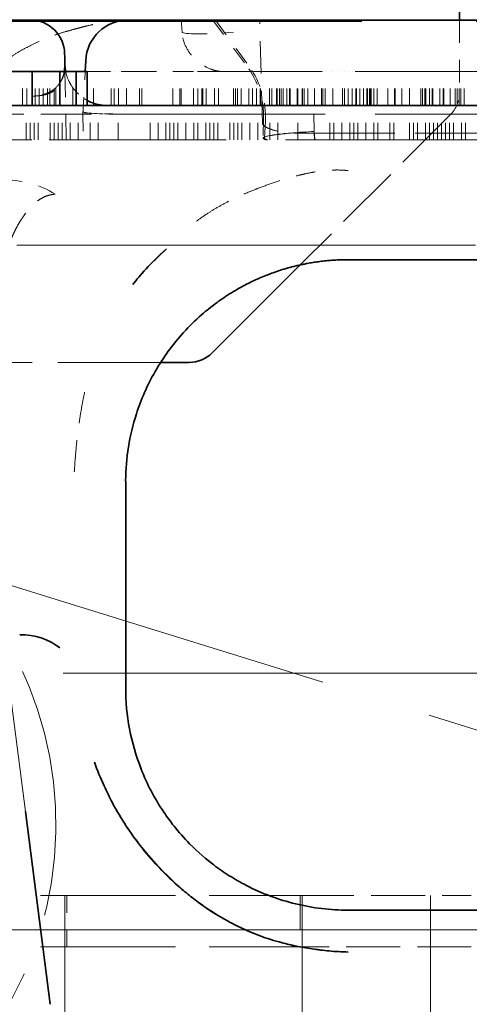
# Model space of a CAD drawing. Units: millimetres. Extents: x 35 to 2069, y 35 to 1450.
# Drawn here: x 1685 to 1687, y 1220 to 1225 of the extents above; entities that cross this region are included whole.
import ezdxf

# ---------------------------------------------------------------- set-up
doc = ezdxf.new("R2010")
doc.units = ezdxf.units.MM
doc.header["$LTSCALE"] = 5
doc.linetypes.add('DASHED', pattern=[0.2067, 0.1654, -0.0413])
doc.layers.add('Sichtbar (ISO)', color=7, linetype='Continuous', lineweight=35)
doc.layers.add('Verdeckt (ISO)', color=7, linetype='DASHED', lineweight=18)

msp = doc.modelspace()

# ---------------------------------------------------------------- linework, layer by layer
at = {"layer": 'Sichtbar (ISO)'}
for p, q in [((1684.3508, 1225.3359), (1684.7379, 1225.3359)), ((1685.3104, 1225.3359), (1684.7379, 1225.3359)), ((1685.3104, 1225.3359), (1688.9783, 1225.3359)), ((1685.3105, 1225.3359), (1685.3104, 1225.3359)), ((1685.0575, 1225.0359), (1685.0608, 1225.099)), ((1684.749, 1225.0359), (1684.5885, 1225.0359)), ((1684.9094, 1225.0359), (1684.749, 1225.0359)), ((1684.749, 1224.8359), (1684.749, 1225.0359)), ((1685.0056, 1225.0359), (1684.9094, 1225.0359)), ((1684.9094, 1224.8359), (1684.9094, 1225.0359)), ((1685.0698, 1225.0359), (1685.0056, 1225.0359)), ((1685.0056, 1224.8359), (1685.0056, 1225.0359)), ((1685.0698, 1224.8359), (1685.0698, 1225.0359)), ((1664.1274, 1224.8359), (1689.3613, 1224.8359)), ((1686.3137, 1223.9052), (1685.8, 1223.3915)), ((1687.6944, 1223.9359), (1686.5944, 1223.9359)), ((1685.6657, 1223.3359), (1685.4989, 1223.3359)), ((1685.2944, 1222.6359), (1685.2942, 1222.645)), ((1685.2944, 1222.6451), (1685.2944, 1222.645)), ((1685.2944, 1221.4394), (1685.2944, 1222.6359)), ((1685.2944, 1221.4394), (1685.2944, 1221.4359)), ((1684.7087, 1220.7116), (1684.8539, 1219.5859)), ((1686.5944, 1220.1359), (1687.6944, 1220.1359))]:
    msp.add_line(p, q, dxfattribs=at)
for centre, radius, start, end in [((1691.2444, 1225.3359), 4, 149.74521, 180), ((1684.7379, 1225.1359), 0.2, 0.99378, 90.00137), ((1685.3104, 1225.0859), 0.25, 90.00095, 176.99906), ((1685.1889, 1225.0859), 0.25, 186.73035, 191.53754), ((1685.1889, 1225.0859), 0.25, 241.55549, 243.46118), ((1685.1889, 1225.0859), 0.25, 264.67403, 269.9993)]:
    msp.add_arc(centre, radius, start, end, dxfattribs=at)
for centre, major_axis, ratio, start_param, end_param in [((1684.9684, 1223.3428), (-0.0305, 1.7966), 0.00006, 6.028857, 6.283382), ((1685.6657, 1223.5259), (0.0727, -0.1755), 0.999955, 5.890502, 6.675869), ((1684.6837, 1221.4736), (0.325, 0.0004), 0.833042, 0.802968, 1.595743), ((1687.4131, 1221.433), (-2.1187, 0), 0.773073, 6.281453, 6.576912)]:
    msp.add_ellipse(centre, major_axis=major_axis, ratio=ratio, start_param=start_param, end_param=end_param, dxfattribs=at)
for points, knots in [([(1685.2655, 1225.3344), (1685.2672, 1225.3345), (1685.269, 1225.3346), (1685.2709, 1225.3347), (1685.2769, 1225.3351), (1685.2835, 1225.3354), (1685.291, 1225.3356), (1685.2969, 1225.3358), (1685.3034, 1225.3359), (1685.3105, 1225.3359)], [0.93732489, 0.93732489, 0.93732489, 0.93732489, 0.9466617, 0.9466617, 0.9466617, 0.97632966, 0.97632966, 0.97632966, 1, 1, 1, 1]), ([(1684.9389, 1225.0816), (1684.939, 1225.0754), (1684.9389, 1225.0685), (1684.9384, 1225.061), (1684.938, 1225.0543), (1684.9373, 1225.047), (1684.9361, 1225.0394), (1684.9359, 1225.0382), (1684.9357, 1225.0371), (1684.9355, 1225.0359)], [0, 0, 0, 0, 0.1240803, 0.1240803, 0.1240803, 0.2345695, 0.2345695, 0.2345695, 0.2512921, 0.2512921, 0.2512921, 0.2512921]), ([(1684.9389, 1225.0799), (1684.939, 1225.0753), (1684.9392, 1225.07), (1684.9399, 1225.0618), (1684.9402, 1225.0592), (1684.9405, 1225.0566)], [0, 0, 0, 0, 0.001798167, 0.001798167, 0.00262117, 0.00262117, 0.00262117, 0.00262117]), ([(1685.0772, 1224.8623), (1685.0939, 1224.8539), (1685.1113, 1224.8476), (1685.1334, 1224.842), (1685.1381, 1224.841), (1685.146, 1224.8395), (1685.1493, 1224.8389), (1685.1539, 1224.8382), (1685.1554, 1224.838), (1685.1579, 1224.8377), (1685.159, 1224.8376), (1685.1608, 1224.8374), (1685.1616, 1224.8373), (1685.1631, 1224.8371), (1685.1638, 1224.837), (1685.1649, 1224.8369), (1685.1653, 1224.8369), (1685.1657, 1224.8369)], [0, 0, 0, 0, 0.00562997, 0.00562997, 0.00714587, 0.00714587, 0.00811388, 0.00811388, 0.00856281, 0.00856281, 0.00898143, 0.00898143, 0.00937959, 0.00937959, 0.00995168, 0.00995168, 0.01042264, 0.01042264, 0.01042264, 0.01042264]), ([(1685.7375, 1223.6135), (1685.7523, 1223.6265), (1685.7666, 1223.6384), (1685.7804, 1223.6495), (1685.7969, 1223.6627), (1685.8127, 1223.6748), (1685.8279, 1223.6859), (1685.833, 1223.6896), (1685.8381, 1223.6933), (1685.8432, 1223.6969), (1685.8593, 1223.7083), (1685.8747, 1223.7187), (1685.8896, 1223.7283), (1685.9056, 1223.7386), (1685.9209, 1223.748), (1685.9357, 1223.7567), (1685.9506, 1223.7654), (1685.9649, 1223.7734), (1685.9789, 1223.781), (1685.9932, 1223.7887), (1686.0072, 1223.7958), (1686.0212, 1223.8027), (1686.0349, 1223.8094), (1686.0486, 1223.8159), (1686.0625, 1223.8221), (1686.0693, 1223.8251), (1686.0761, 1223.8281), (1686.083, 1223.8311), (1686.0963, 1223.8368), (1686.1099, 1223.8423), (1686.1241, 1223.8478), (1686.1312, 1223.8506), (1686.1384, 1223.8533), (1686.1459, 1223.8561), (1686.1592, 1223.861), (1686.1731, 1223.8658), (1686.1878, 1223.8707), (1686.2017, 1223.8753), (1686.2164, 1223.8798), (1686.2319, 1223.8843), (1686.2463, 1223.8885), (1686.2614, 1223.8926), (1686.2775, 1223.8967), (1686.2853, 1223.8986), (1686.2934, 1223.9006), (1686.3017, 1223.9025), (1686.3105, 1223.9045), (1686.3193, 1223.9065), (1686.3287, 1223.9084), (1686.3354, 1223.9099), (1686.3425, 1223.9113), (1686.3499, 1223.9127), (1686.359, 1223.9144), (1686.3688, 1223.9162), (1686.3793, 1223.918), (1686.3893, 1223.9196), (1686.4, 1223.9213), (1686.4117, 1223.923), (1686.4225, 1223.9245), (1686.4341, 1223.926), (1686.4466, 1223.9275), (1686.4526, 1223.9281), (1686.4587, 1223.9288), (1686.4651, 1223.9294), (1686.477, 1223.9306), (1686.4881, 1223.9316), (1686.4986, 1223.9324), (1686.5098, 1223.9332), (1686.5203, 1223.9338), (1686.5305, 1223.9343), (1686.5408, 1223.9348), (1686.5508, 1223.9352), (1686.5608, 1223.9355), (1686.5719, 1223.9357), (1686.5829, 1223.9359), (1686.5944, 1223.9359)], [0.0057981, 0.0057981, 0.0057981, 0.0057981, 0.0560586, 0.0560586, 0.0560586, 0.1157298, 0.1157298, 0.1157298, 0.1360074, 0.1360074, 0.1360074, 0.201045, 0.201045, 0.201045, 0.2710827, 0.2710827, 0.2710827, 0.3411204, 0.3411204, 0.3411204, 0.4123128, 0.4123128, 0.4123128, 0.482175, 0.482175, 0.482175, 0.515978, 0.515978, 0.515978, 0.5809891, 0.5809891, 0.5809891, 0.6134241, 0.6134241, 0.6134241, 0.671605, 0.671605, 0.671605, 0.7267217, 0.7267217, 0.7267217, 0.7776652, 0.7776652, 0.7776652, 0.8026325, 0.8026325, 0.8026325, 0.8287875, 0.8287875, 0.8287875, 0.847786, 0.847786, 0.847786, 0.8710921, 0.8710921, 0.8710921, 0.8930444, 0.8930444, 0.8930444, 0.9131802, 0.9131802, 0.9131802, 0.9226325, 0.9226325, 0.9226325, 0.9403621, 0.9403621, 0.9403621, 0.9592388, 0.9592388, 0.9592388, 0.978528, 0.978528, 0.978528, 1, 1, 1, 1]), ([(1685.7373, 1223.6137), (1685.662, 1223.5473), (1685.5984, 1223.4767), (1685.5431, 1223.4007), (1685.4874, 1223.3241), (1685.4413, 1223.2432), (1685.4047, 1223.1599), (1685.3865, 1223.1188), (1685.3707, 1223.077), (1685.3571, 1223.0347), (1685.3366, 1222.9712), (1685.3212, 1222.9067), (1685.3108, 1222.8416), (1685.3003, 1222.7765), (1685.2949, 1222.7108), (1685.2942, 1222.645)], [0.0000002, 0.0000002, 0.0000002, 0.0000002, 0.0342884, 0.0342884, 0.0342884, 0.0688382, 0.0688382, 0.0688382, 0.0859271, 0.0859271, 0.0859271, 0.1116129, 0.1116129, 0.1116129, 0.1373188, 0.1373188, 0.1373188, 0.1373188]), ([(1685.1121, 1221), (1685.1285, 1220.9542), (1685.1471, 1220.9083), (1685.1679, 1220.8626), (1685.183, 1220.8294), (1685.1993, 1220.7963), (1685.2168, 1220.7635), (1685.2414, 1220.7174), (1685.2683, 1220.672), (1685.2975, 1220.6275), (1685.3226, 1220.5892), (1685.3493, 1220.5517), (1685.3776, 1220.5152), (1685.411, 1220.4721), (1685.4466, 1220.4304), (1685.4841, 1220.3904), (1685.5093, 1220.3635), (1685.5354, 1220.3374), (1685.5623, 1220.3121), (1685.577, 1220.2982), (1685.5917, 1220.2849), (1685.6062, 1220.2722), (1685.6291, 1220.2521), (1685.6517, 1220.2335), (1685.674, 1220.216), (1685.6977, 1220.1974), (1685.7209, 1220.1802), (1685.7436, 1220.1643), (1685.7672, 1220.1477), (1685.7902, 1220.1324), (1685.8125, 1220.1183), (1685.8372, 1220.1028), (1685.8611, 1220.0886), (1685.8843, 1220.0757), (1685.9077, 1220.0627), (1685.9302, 1220.0509), (1685.952, 1220.0402), (1685.9752, 1220.0288), (1685.9974, 1220.0186), (1686.0189, 1220.0094), (1686.0398, 1220.0005), (1686.0599, 1219.9925), (1686.0793, 1219.9854), (1686.0981, 1219.9785), (1686.1188, 1219.9714), (1686.1416, 1219.9643), (1686.162, 1219.9579), (1686.1841, 1219.9515), (1686.2078, 1219.9452), (1686.2335, 1219.9384), (1686.2613, 1219.9318), (1686.291, 1219.9256), (1686.3199, 1219.9197), (1686.3507, 1219.9141), (1686.3835, 1219.9092), (1686.4151, 1219.9045), (1686.4484, 1219.9005), (1686.4836, 1219.8974), (1686.5188, 1219.8944), (1686.5557, 1219.8923), (1686.5944, 1219.8914)], [0.0000006, 0.0000006, 0.0000006, 0.0000006, 0.066674, 0.066674, 0.066674, 0.1152515, 0.1152515, 0.1152515, 0.1835446, 0.1835446, 0.1835446, 0.2423429, 0.2423429, 0.2423429, 0.3117309, 0.3117309, 0.3117309, 0.3583181, 0.3583181, 0.3583181, 0.3838722, 0.3838722, 0.3838722, 0.4242002, 0.4242002, 0.4242002, 0.4672186, 0.4672186, 0.4672186, 0.511955, 0.511955, 0.511955, 0.5614217, 0.5614217, 0.5614217, 0.6114781, 0.6114781, 0.6114781, 0.6646947, 0.6646947, 0.6646947, 0.7166362, 0.7166362, 0.7166362, 0.7669199, 0.7669199, 0.7669199, 0.8118988, 0.8118988, 0.8118988, 0.8607895, 0.8607895, 0.8607895, 0.90828, 0.90828, 0.90828, 0.95414, 0.95414, 0.95414, 1, 1, 1, 1]), ([(1685.3846, 1220.9586), (1685.4016, 1220.917), (1685.4204, 1220.8755), (1685.4641, 1220.7919), (1685.4893, 1220.7494), (1685.5358, 1220.6806), (1685.5555, 1220.6536), (1685.6041, 1220.5925), (1685.635, 1220.5574), (1685.7177, 1220.4733), (1685.767, 1220.4318), (1685.8382, 1220.3778), (1685.8682, 1220.357), (1685.9318, 1220.3167), (1685.965, 1220.2978), (1686.0906, 1220.2331), (1686.1869, 1220.1971), (1686.3376, 1220.1605), (1686.3883, 1220.1513), (1686.4913, 1220.1389), (1686.5429, 1220.1359), (1686.5944, 1220.1353)], [0.000045, 0.000045, 0.000045, 0.000045, 0.0169857, 0.0169857, 0.0334596, 0.0334596, 0.0444087, 0.0444087, 0.0585238, 0.0585238, 0.0800429, 0.0800429, 0.0949646, 0.0949646, 0.1104272, 0.1104272, 0.1516874, 0.1516874, 0.1722916, 0.1722916, 0.1928886, 0.1928886, 0.1928886, 0.1928886])]:
    msp.add_open_spline(points, degree=3, knots=knots, dxfattribs=at)
for points in [[(1685.1668, 1224.8359), (1685.1599, 1224.8359), (1685.1505, 1224.8359), (1685.1377, 1224.8359)], [(1685.5335, 1224), (1685.4336, 1223.9097), (1685.3795, 1223.8471), (1685.3363, 1223.7907)]]:
    msp.add_open_spline(points, degree=3, dxfattribs=at)
at = {"layer": 'Verdeckt (ISO)', "ltscale": 0.027456}
msp.add_line((1685.6181, 1225.3359), (1685.6244, 1225.2641), dxfattribs=at)
at = {"layer": 'Verdeckt (ISO)', "ltscale": 0.127292}
msp.add_line((1685.8026, 1225.3359), (1686.0018, 1225.0673), dxfattribs=at)
at = {"layer": 'Verdeckt (ISO)', "ltscale": 0.128069}
msp.add_line((1685.8197, 1225.3359), (1686.0166, 1225.063), dxfattribs=at)
at = {"layer": 'Verdeckt (ISO)', "ltscale": 0.229801}
msp.add_line((1686.0929, 1224.7328), (1686.0771, 1225.3359), dxfattribs=at)
at = {"layer": 'Verdeckt (ISO)', "ltscale": 0.160391}
msp.add_line((1687.2444, 1225.3359), (1687.2444, 1224.9146), dxfattribs=at)
at = {"layer": 'Verdeckt (ISO)', "ltscale": 3.237856}
msp.add_line((1690.0194, 1225.3264), (1681.5195, 1225.3264), dxfattribs=at)
at = {"layer": 'Verdeckt (ISO)', "ltscale": 0.119491}
msp.add_line((1685.0444, 1224.7859), (1685.0608, 1225.099), dxfattribs=at)
at = {"layer": 'Verdeckt (ISO)', "ltscale": 0.206467}
msp.add_line((1685.0608, 1225.099), (1685.0608, 1225.099), dxfattribs=at)
at = {"layer": 'Verdeckt (ISO)', "ltscale": 0.179938}
msp.add_line((1684.9467, 1224.6359), (1684.9389, 1225.0799), dxfattribs=at)
at = {"layer": 'Verdeckt (ISO)'}
for p, q in [((1684.9389, 1225.0799), (1684.9389, 1225.0799)), ((1684.9635, 1224.9778), (1684.9635, 1224.9777)), ((1685.0181, 1224.9033), (1685.0181, 1224.9033)), ((1685.0444, 1224.7859), (1685.0444, 1224.7859)), ((1685.0457, 1224.6359), (1685.0457, 1224.6359)), ((1685.2944, 1222.6451), (1685.2944, 1222.6451)), ((1685.2944, 1222.645), (1685.2944, 1222.6451)), ((1684.7087, 1220.7117), (1684.7087, 1220.7116))]:
    msp.add_line(p, q, dxfattribs=at)
at = {"layer": 'Verdeckt (ISO)', "ltscale": 0.076088}
for p, q in [((1684.6919, 1224.8359), (1684.6919, 1225.0359)), ((1684.7163, 1224.8359), (1684.7163, 1225.0359)), ((1684.7169, 1224.8359), (1684.7169, 1225.0359)), ((1684.765, 1224.8359), (1684.765, 1225.0359)), ((1684.7894, 1224.8359), (1684.7894, 1225.0359)), ((1684.8131, 1224.8359), (1684.8131, 1225.0359)), ((1684.8381, 1224.8359), (1684.8381, 1225.0359)), ((1684.8523, 1224.8359), (1684.8523, 1225.0359)), ((1684.8773, 1224.8359), (1684.8773, 1225.0359)), ((1684.8869, 1224.8359), (1684.8869, 1225.0359)), ((1684.9113, 1224.8359), (1684.9113, 1225.0359)), ((1684.9863, 1224.8359), (1684.9863, 1225.0359)), ((1685.1063, 1224.8359), (1685.1063, 1225.0359)), ((1685.2096, 1224.8359), (1685.2096, 1225.0359)), ((1685.2281, 1224.8359), (1685.2281, 1225.0359)), ((1685.2525, 1224.8359), (1685.2525, 1225.0359)), ((1685.299, 1224.8359), (1685.299, 1225.0359)), ((1685.3744, 1224.8359), (1685.3744, 1225.0359)), ((1685.3883, 1224.8359), (1685.3883, 1225.0359)), ((1685.5694, 1224.8359), (1685.5694, 1225.0359)), ((1685.6116, 1224.8359), (1685.6116, 1225.0359)), ((1685.6181, 1224.8359), (1685.6181, 1225.0359)), ((1685.6913, 1224.8359), (1685.6913, 1225.0359)), ((1685.7156, 1224.8359), (1685.7156, 1225.0359)), ((1685.74, 1224.8359), (1685.74, 1225.0359)), ((1685.7456, 1224.8359), (1685.7456, 1225.0359)), ((1685.7644, 1224.8359), (1685.7644, 1225.0359)), ((1685.8131, 1224.8359), (1685.8131, 1225.0359)), ((1685.8375, 1224.8359), (1685.8375, 1225.0359)), ((1685.9243, 1224.8359), (1685.9243, 1225.0359)), ((1685.935, 1224.8359), (1685.935, 1225.0359)), ((1685.9466, 1224.8359), (1685.9466, 1225.0359)), ((1685.969, 1224.8359), (1685.969, 1225.0359)), ((1686.0136, 1224.8359), (1686.0136, 1225.0359)), ((1686.036, 1224.8359), (1686.036, 1225.0359)), ((1686.0583, 1224.8359), (1686.0583, 1225.0359)), ((1686.0806, 1224.8359), (1686.0806, 1225.0359)), ((1686.0813, 1224.8359), (1686.0813, 1225.0359)), ((1686.1343, 1224.8359), (1686.1343, 1225.0359)), ((1686.1476, 1224.8359), (1686.1476, 1225.0359)), ((1686.1749, 1224.8359), (1686.1749, 1225.0359)), ((1686.1788, 1224.8359), (1686.1788, 1225.0359)), ((1686.1923, 1224.8359), (1686.1923, 1225.0359)), ((1686.2031, 1224.8359), (1686.2031, 1225.0359)), ((1686.2146, 1224.8359), (1686.2146, 1225.0359)), ((1686.2358, 1224.8359), (1686.2358, 1225.0359)), ((1686.2519, 1224.8359), (1686.2519, 1225.0359)), ((1686.2561, 1224.8359), (1686.2561, 1225.0359)), ((1686.2968, 1224.8359), (1686.2968, 1225.0359)), ((1686.3006, 1224.8359), (1686.3006, 1225.0359)), ((1686.325, 1224.8359), (1686.325, 1225.0359)), ((1686.3263, 1224.8359), (1686.3263, 1225.0359)), ((1686.3374, 1224.8359), (1686.3374, 1225.0359)), ((1686.3577, 1224.8359), (1686.3577, 1225.0359)), ((1686.3981, 1224.8359), (1686.3981, 1225.0359)), ((1686.438, 1224.8359), (1686.438, 1225.0359)), ((1686.439, 1224.8359), (1686.439, 1225.0359)), ((1686.4469, 1224.8359), (1686.4469, 1225.0359)), ((1686.4603, 1224.8359), (1686.4603, 1225.0359)), ((1686.505, 1224.8359), (1686.505, 1225.0359)), ((1686.5608, 1224.8359), (1686.5608, 1225.0359)), ((1686.572, 1224.8359), (1686.572, 1225.0359)), ((1686.5943, 1224.8359), (1686.5943, 1225.0359)), ((1686.6166, 1224.8359), (1686.6166, 1225.0359)), ((1686.639, 1224.8359), (1686.639, 1225.0359)), ((1686.6421, 1224.8359), (1686.6421, 1225.0359)), ((1686.6624, 1224.8359), (1686.6624, 1225.0359)), ((1686.6836, 1224.8359), (1686.6836, 1225.0359)), ((1686.703, 1224.8359), (1686.703, 1225.0359)), ((1686.706, 1224.8359), (1686.706, 1225.0359)), ((1686.7194, 1224.8359), (1686.7194, 1225.0359)), ((1686.7233, 1224.8359), (1686.7233, 1225.0359)), ((1686.7283, 1224.8359), (1686.7283, 1225.0359)), ((1686.7436, 1224.8359), (1686.7436, 1225.0359)), ((1686.764, 1224.8359), (1686.764, 1225.0359)), ((1686.8249, 1224.8359), (1686.8249, 1225.0359)), ((1686.8655, 1224.8359), (1686.8655, 1225.0359)), ((1686.8694, 1224.8359), (1686.8694, 1225.0359)), ((1686.907, 1224.8359), (1686.907, 1225.0359)), ((1686.9516, 1224.8359), (1686.9516, 1225.0359)), ((1687.0186, 1224.8359), (1687.0186, 1225.0359)), ((1687.028, 1224.8359), (1687.028, 1225.0359)), ((1687.041, 1224.8359), (1687.041, 1225.0359)), ((1687.0483, 1224.8359), (1687.0483, 1225.0359)), ((1687.0686, 1224.8359), (1687.0686, 1225.0359)), ((1687.0856, 1224.8359), (1687.0856, 1225.0359)), ((1687.089, 1224.8359), (1687.089, 1225.0359)), ((1687.1296, 1224.8359), (1687.1296, 1225.0359)), ((1687.1303, 1224.8359), (1687.1303, 1225.0359)), ((1687.1499, 1224.8359), (1687.1499, 1225.0359)), ((1687.1526, 1224.8359), (1687.1526, 1225.0359)), ((1687.1905, 1224.8359), (1687.1905, 1225.0359)), ((1687.2194, 1224.8359), (1687.2194, 1225.0359)), ((1687.2311, 1224.8359), (1687.2311, 1225.0359)), ((1687.242, 1224.8359), (1687.242, 1225.0359)), ((1687.2515, 1224.8359), (1687.2515, 1225.0359)), ((1687.2718, 1224.8359), (1687.2718, 1225.0359)), ((1684.7132, 1224.6359), (1684.7132, 1224.8359)), ((1684.7366, 1224.6359), (1684.7366, 1224.8359)), ((1684.7599, 1224.6359), (1684.7599, 1224.8359)), ((1684.7832, 1224.6359), (1684.7832, 1224.8359)), ((1684.8532, 1224.6359), (1684.8532, 1224.8359)), ((1684.8766, 1224.6359), (1684.8766, 1224.8359)), ((1684.8999, 1224.6359), (1684.8999, 1224.8359)), ((1684.9232, 1224.6359), (1684.9232, 1224.8359)), ((1684.9699, 1224.6359), (1684.9699, 1224.8359)), ((1685.0166, 1224.6359), (1685.0166, 1224.8359)), ((1685.0866, 1224.6359), (1685.0866, 1224.8359)), ((1685.1332, 1224.6359), (1685.1332, 1224.8359)), ((1685.2499, 1224.6359), (1685.2499, 1224.8359)), ((1685.4366, 1224.6359), (1685.4366, 1224.8359)), ((1685.4832, 1224.6359), (1685.4832, 1224.8359)), ((1685.5299, 1224.6359), (1685.5299, 1224.8359)), ((1685.5532, 1224.6359), (1685.5532, 1224.8359)), ((1685.5766, 1224.6359), (1685.5766, 1224.8359)), ((1685.5999, 1224.6359), (1685.5999, 1224.8359)), ((1685.6466, 1224.6359), (1685.6466, 1224.8359)), ((1685.6932, 1224.6359), (1685.6932, 1224.8359)), ((1685.7166, 1224.6359), (1685.7166, 1224.8359)), ((1685.7632, 1224.6359), (1685.7632, 1224.8359)), ((1685.7866, 1224.6359), (1685.7866, 1224.8359)), ((1685.8099, 1224.6359), (1685.8099, 1224.8359)), ((1685.8332, 1224.6359), (1685.8332, 1224.8359)), ((1685.9032, 1224.6359), (1685.9032, 1224.8359)), ((1685.9266, 1224.6359), (1685.9266, 1224.8359)), ((1685.9499, 1224.6359), (1685.9499, 1224.8359)), ((1685.9732, 1224.6359), (1685.9732, 1224.8359)), ((1686.0199, 1224.6359), (1686.0199, 1224.8359)), ((1686.0666, 1224.6359), (1686.0666, 1224.8359)), ((1686.1366, 1224.6359), (1686.1366, 1224.8359)), ((1686.1832, 1224.6359), (1686.1832, 1224.8359)), ((1686.2999, 1224.6359), (1686.2999, 1224.8359)), ((1686.4866, 1224.6359), (1686.4866, 1224.8359)), ((1686.5099, 1224.6359), (1686.5099, 1224.8359)), ((1686.5566, 1224.6359), (1686.5566, 1224.8359)), ((1686.6032, 1224.6359), (1686.6032, 1224.8359)), ((1686.6266, 1224.6359), (1686.6266, 1224.8359)), ((1686.6499, 1224.6359), (1686.6499, 1224.8359)), ((1686.6966, 1224.6359), (1686.6966, 1224.8359)), ((1686.7432, 1224.6359), (1686.7432, 1224.8359)), ((1686.7666, 1224.6359), (1686.7666, 1224.8359)), ((1686.8366, 1224.6359), (1686.8366, 1224.8359)), ((1686.8599, 1224.6359), (1686.8599, 1224.8359)), ((1686.9532, 1224.6359), (1686.9532, 1224.8359)), ((1686.9766, 1224.6359), (1686.9766, 1224.8359)), ((1686.9999, 1224.6359), (1686.9999, 1224.8359)), ((1687.0466, 1224.6359), (1687.0466, 1224.8359)), ((1687.0699, 1224.6359), (1687.0699, 1224.8359)), ((1687.0932, 1224.6359), (1687.0932, 1224.8359)), ((1687.1166, 1224.6359), (1687.1166, 1224.8359)), ((1687.1399, 1224.6359), (1687.1399, 1224.8359)), ((1687.1632, 1224.6359), (1687.1632, 1224.8359)), ((1687.1866, 1224.6359), (1687.1866, 1224.8359)), ((1687.2099, 1224.6359), (1687.2099, 1224.8359)), ((1687.2566, 1224.6359), (1687.2566, 1224.8359)), ((1687.2799, 1224.6359), (1687.2799, 1224.8359))]:
    msp.add_line(p, q, dxfattribs=at)
at = {"layer": 'Verdeckt (ISO)', "ltscale": 0.095395}
msp.add_line((1685.0444, 1224.7859), (1685.0575, 1225.0359), dxfattribs=at)
at = {"layer": 'Verdeckt (ISO)', "ltscale": 0.013788}
msp.add_line((1685.0698, 1225.0359), (1685.1063, 1225.0359), dxfattribs=at)
at = {"layer": 'Verdeckt (ISO)', "ltscale": 0.046327}
msp.add_line((1685.1063, 1225.0359), (1685.2281, 1225.0359), dxfattribs=at)
at = {"layer": 'Verdeckt (ISO)', "ltscale": 0.128498}
msp.add_line((1685.3744, 1225.0359), (1685.2281, 1225.0359), dxfattribs=at)
at = {"layer": 'Verdeckt (ISO)', "ltscale": 0.074183}
msp.add_line((1685.3744, 1225.0359), (1685.5694, 1225.0359), dxfattribs=at)
at = {"layer": 'Verdeckt (ISO)', "ltscale": 0.045956}
msp.add_line((1685.6181, 1225.0359), (1685.5694, 1225.0359), dxfattribs=at)
at = {"layer": 'Verdeckt (ISO)', "ltscale": 0.05042}
msp.add_line((1685.6913, 1225.0359), (1685.6181, 1225.0359), dxfattribs=at)
at = {"layer": 'Verdeckt (ISO)', "ltscale": 0.056066}
msp.add_line((1685.8131, 1225.0359), (1685.6913, 1225.0359), dxfattribs=at)
at = {"layer": 'Verdeckt (ISO)', "ltscale": 0.023468}
msp.add_line((1685.8735, 1225.0359), (1685.8131, 1225.0359), dxfattribs=at)
at = {"layer": 'Verdeckt (ISO)', "ltscale": 0.037118}
msp.add_line((1685.9233, 1225.0352), (1685.8606, 1225.0352), dxfattribs=at)
at = {"layer": 'Verdeckt (ISO)', "ltscale": 0.930236}
msp.add_line((1688.3655, 1225.0359), (1685.9233, 1225.0359), dxfattribs=at)
at = {"layer": 'Verdeckt (ISO)', "ltscale": 0.29671}
msp.add_line((1685.0444, 1224.7859), (1684.5442, 1224.7859), dxfattribs=at)
at = {"layer": 'Verdeckt (ISO)', "ltscale": 0.057047}
msp.add_line((1685.0444, 1224.7859), (1685.0457, 1224.6359), dxfattribs=at)
at = {"layer": 'Verdeckt (ISO)', "ltscale": 0.094908}
msp.add_line((1685.2938, 1224.7859), (1685.0444, 1224.7859), dxfattribs=at)
at = {"layer": 'Verdeckt (ISO)', "ltscale": 0.000188214}
msp.add_line((1685.2938, 1224.7859), (1685.2945, 1224.7859), dxfattribs=at)
at = {"layer": 'Verdeckt (ISO)', "ltscale": 1.409416}
msp.add_line((1685.2945, 1224.7859), (1688.9946, 1224.7859), dxfattribs=at)
at = {"layer": 'Verdeckt (ISO)', "ltscale": 0.043632}
msp.add_line((1686.1, 1224.7607), (1686.098, 1224.6459), dxfattribs=at)
at = {"layer": 'Verdeckt (ISO)', "ltscale": 0.471285}
msp.add_line((1687.1887, 1224.7802), (1686.3137, 1223.9052), dxfattribs=at)
at = {"layer": 'Verdeckt (ISO)', "ltscale": 0.040778}
msp.add_line((1686.3944, 1224.7859), (1686.3962, 1224.6828), dxfattribs=at)
at = {"layer": 'Verdeckt (ISO)', "ltscale": 0.037406}
msp.add_line((1686.1105, 1224.7442), (1686.1054, 1224.6459), dxfattribs=at)
at = {"layer": 'Verdeckt (ISO)', "ltscale": 0.038756}
msp.add_line((1686.3963, 1224.6752), (1686.2943, 1224.6752), dxfattribs=at)
at = {"layer": 'Verdeckt (ISO)', "ltscale": 0.007656}
msp.add_line((1686.3962, 1224.6828), (1686.3962, 1224.6817), dxfattribs=at)
at = {"layer": 'Verdeckt (ISO)', "ltscale": 0.042158}
msp.add_line((1686.397, 1224.6359), (1686.3963, 1224.6752), dxfattribs=at)
at = {"layer": 'Verdeckt (ISO)', "ltscale": 0.569837}
msp.add_line((1686.3963, 1224.6752), (1687.8924, 1224.6752), dxfattribs=at)
at = {"layer": 'Verdeckt (ISO)', "ltscale": 0.154358}
msp.add_line((1684.7471, 1224.6359), (1684.3416, 1224.6359), dxfattribs=at)
at = {"layer": 'Verdeckt (ISO)', "ltscale": 0.11984}
msp.add_line((1684.9467, 1224.6359), (1684.7471, 1224.6359), dxfattribs=at)
at = {"layer": 'Verdeckt (ISO)', "ltscale": 1.674274}
msp.add_line((1689.3421, 1224.6359), (1684.9467, 1224.6359), dxfattribs=at)
at = {"layer": 'Verdeckt (ISO)', "ltscale": 3.237884}
msp.add_line((1681.3131, 1224.0211), (1689.8131, 1224.0211), dxfattribs=at)
at = {"layer": 'Verdeckt (ISO)', "ltscale": 1.06839}
msp.add_line((1684.7087, 1220.7117), (1684.3499, 1223.4936), dxfattribs=at)
msp.add_line((1684.7087, 1220.7117), (1684.3499, 1223.4936), dxfattribs=at)
at = {"layer": 'Verdeckt (ISO)', "ltscale": 0.727216}
msp.add_line((1685.4989, 1223.3359), (1683.5897, 1223.3359), dxfattribs=at)
at = {"layer": 'Verdeckt (ISO)', "ltscale": 3.146753}
msp.add_line((1680.8545, 1223.2017), (1688.7444, 1220.7543), dxfattribs=at)
at = {"layer": 'Verdeckt (ISO)', "ltscale": 3.323625}
msp.add_line((1681.4943, 1221.5211), (1690.2194, 1221.5211), dxfattribs=at)
at = {"layer": 'Verdeckt (ISO)', "ltscale": 0.952248}
for p, q in [((1683.8131, 1220.2211), (1686.3131, 1220.2211)), ((1683.8131, 1219.9211), (1686.3131, 1219.9211))]:
    msp.add_line(p, q, dxfattribs=at)
at = {"layer": 'Verdeckt (ISO)', "ltscale": 1.485563}
for p, q in [((1684.9381, 1216.3211), (1684.9381, 1220.2211)), ((1686.3257, 1216.3211), (1686.3257, 1220.2211)), ((1687.0757, 1220.2211), (1687.0757, 1216.3211))]:
    msp.add_line(p, q, dxfattribs=at)
at = {"layer": 'Verdeckt (ISO)', "ltscale": 0.037994}
for p, q in [((1684.9507, 1220.2211), (1684.9507, 1220.1211)), ((1686.3131, 1220.1211), (1686.3131, 1220.2211))]:
    msp.add_line(p, q, dxfattribs=at)
at = {"layer": 'Verdeckt (ISO)', "ltscale": 0.380839}
for p, q in [((1686.3131, 1220.2211), (1687.3131, 1220.2211)), ((1687.3131, 1219.9211), (1686.3131, 1219.9211))]:
    msp.add_line(p, q, dxfattribs=at)
at = {"layer": 'Verdeckt (ISO)', "ltscale": 0.119576}
for p, q in [((1684.9507, 1219.9211), (1684.9507, 1220.1211)), ((1686.3131, 1220.1211), (1686.3131, 1219.9211))]:
    msp.add_line(p, q, dxfattribs=at)
at = {"layer": 'Verdeckt (ISO)', "ltscale": 3.65354}
msp.add_line((1680.7182, 1220.0211), (1690.3093, 1220.0211), dxfattribs=at)
at = {"layer": 'Verdeckt (ISO)', "ltscale": 0.118246}
for start in [0.99989, 0.99991]:
    msp.add_arc((1684.7379, 1225.1359), 0.2, start, 90.00036, dxfattribs=at)
at = {"layer": 'Verdeckt (ISO)', "ltscale": 0.118253}
msp.add_arc((1684.7379, 1225.1359), 0.2, 0.99514, 89.99958, dxfattribs=at)
at = {"layer": 'Verdeckt (ISO)'}
msp.add_arc((1685.1889, 1225.0859), 0.25, 180.9911, 181.00052, dxfattribs=at)
at = {"layer": 'Verdeckt (ISO)', "ltscale": 0.124727}
msp.add_arc((1685.5972, 1224.7686), 0.5029, 359.09536, 36.42856, dxfattribs=at)
at = {"layer": 'Verdeckt (ISO)', "ltscale": 0.128937}
msp.add_arc((1685.6091, 1224.7698), 0.5021, 357.08436, 35.73983, dxfattribs=at)
at = {"layer": 'Verdeckt (ISO)', "ltscale": 0.083039}
msp.add_arc((1685.1889, 1225.0859), 0.25, 191.53754, 241.5555, dxfattribs=at)
at = {"layer": 'Verdeckt (ISO)', "ltscale": 0.018619}
msp.add_arc((1686.6462, 1224.6859), 0.25, 180.70959, 191.53696, dxfattribs=at)
at = {"layer": 'Verdeckt (ISO)', "ltscale": 1.761384}
msp.add_arc((1682.7444, 1220.6359), 2.1429, 297.02133, 60.65942, dxfattribs=at)
at = {"layer": 'Verdeckt (ISO)', "ltscale": 0.177769}
for start_param, end_param in [(0.017234, 1.548035), (0.017235, 1.548036), (0.017234, 1.548035), (0.017235, 1.548036)]:
    msp.add_ellipse((1685.9285, 1225.2872), major_axis=(-0.3042, -0.0227), ratio=0.074137, start_param=start_param, end_param=end_param, dxfattribs=at)
at = {"layer": 'Verdeckt (ISO)', "ltscale": 0.17777}
for ratio, start_param, end_param in [(0.074128, 0.017224, 1.548043), (0.074128, 0.017228, 1.548047), (0.074128, 0.017228, 1.548047), (0.074127, 0.017224, 1.548043)]:
    msp.add_ellipse((1685.9285, 1225.2872), major_axis=(-0.3042, -0.0227), ratio=ratio, start_param=start_param, end_param=end_param, dxfattribs=at)
at = {"layer": 'Verdeckt (ISO)', "ltscale": 0.02942}
msp.add_ellipse((1685.9251, 1225.0358), major_axis=(-0.0516, 0), ratio=0.000263, start_param=4.747322, end_param=6.248255, dxfattribs=at)
at = {"layer": 'Verdeckt (ISO)', "ltscale": 0.00479}
for centre, major_axis, ratio, start_param, end_param in [((1685.9231, 1225.2883), (0.0002, -0.2524), 0.000599, 0.008779, 0.059635), ((1685.9231, 1225.2881), (0.0002, -0.2523), 0.000593, 0.008252, 0.05914), ((1685.9231, 1225.2881), (0.0002, -0.2523), 0.000593, 0.008252, 0.05914)]:
    msp.add_ellipse(centre, major_axis=major_axis, ratio=ratio, start_param=start_param, end_param=end_param, dxfattribs=at)
at = {"layer": 'Verdeckt (ISO)', "ltscale": 0.004788}
msp.add_ellipse((1685.9231, 1225.2881), major_axis=(0.0002, -0.2523), ratio=0.000554, start_param=0.008254, end_param=0.059122, dxfattribs=at)
msp.add_ellipse((1685.9231, 1225.2881), major_axis=(0.0002, -0.2523), ratio=0.000554, start_param=0.008254, end_param=0.059122, dxfattribs=at)
at = {"layer": 'Verdeckt (ISO)', "ltscale": 0.056744}
msp.add_ellipse((1687.0544, 1224.9146), major_axis=(0.1755, -0.0727), ratio=0.999955, start_param=5.890502, end_param=6.675869, dxfattribs=at)
at = {"layer": 'Verdeckt (ISO)', "ltscale": 0.149479}
msp.add_ellipse((1685.2944, 1224.7804), major_axis=(0.2501, -0.0055), ratio=0.021789, start_param=1.570853, end_param=3.141218, dxfattribs=at)
at = {"layer": 'Verdeckt (ISO)'}
for start_param, end_param in [(6.282687, 6.283055), (6.283002, 6.283058)]:
    msp.add_ellipse((1685.2944, 1224.7804), major_axis=(-0.2501, 0.0055), ratio=0.021789, start_param=start_param, end_param=end_param, dxfattribs=at)
at = {"layer": 'Verdeckt (ISO)', "ltscale": 0.143446}
msp.add_ellipse((1685.2943, 1224.7997), major_axis=(-0.25, 0), ratio=0.055187, start_param=0.079239, end_param=1.568856, dxfattribs=at)
at = {"layer": 'Verdeckt (ISO)', "ltscale": 0.071287}
msp.add_ellipse((1686.9626, 1224.6407), major_axis=(0.8646, -0.0053), ratio=0.05778, start_param=3.142369, end_param=3.34218, dxfattribs=at)
at = {"layer": 'Verdeckt (ISO)', "ltscale": 0.07134}
msp.add_ellipse((1686.9697, 1224.6407), major_axis=(-0.8643, 0.0052), ratio=0.057807, start_param=6.281892, end_param=6.481891, dxfattribs=at)
at = {"layer": 'Verdeckt (ISO)', "ltscale": 0.131198}
msp.add_ellipse((1684.5764, 1224.0754), major_axis=(-0.4544, -0.0035), ratio=0.719778, start_param=3.968762, end_param=4.727289, dxfattribs=at)
at = {"layer": 'Verdeckt (ISO)', "ltscale": 0.085055}
msp.add_ellipse((1687.1078, 1222.8243), major_axis=(2.1136, -0.0071), ratio=0.832474, start_param=2.413922, end_param=2.519682, dxfattribs=at)
at = {"layer": 'Verdeckt (ISO)', "ltscale": 0.277663}
msp.add_open_spline([(1684.5884, 1225.099), (1684.6058, 1225.1101), (1684.623, 1225.121), (1684.6402, 1225.1315), (1684.6581, 1225.1424), (1684.6759, 1225.1529), (1684.6937, 1225.1629), (1684.7124, 1225.1733), (1684.7311, 1225.1833), (1684.7498, 1225.1926), (1684.77, 1225.2027), (1684.7902, 1225.212), (1684.8105, 1225.2207), (1684.8318, 1225.2298), (1684.8531, 1225.2382), (1684.8746, 1225.2458), (1684.8973, 1225.254), (1684.9203, 1225.2613), (1684.9432, 1225.268), (1684.9481, 1225.2694), (1684.9531, 1225.2708), (1684.958, 1225.2721), (1684.9726, 1225.2761), (1684.9873, 1225.2802), (1685.0021, 1225.2842), (1685.0162, 1225.2881), (1685.0303, 1225.2918), (1685.0442, 1225.2954), (1685.0579, 1225.2989), (1685.0714, 1225.3022), (1685.0845, 1225.3053), (1685.0977, 1225.3083), (1685.1104, 1225.3111), (1685.1225, 1225.3136), (1685.1358, 1225.3164), (1685.1482, 1225.3188), (1685.1595, 1225.3208), (1685.1737, 1225.3233), (1685.186, 1225.3252), (1685.1958, 1225.3266), (1685.2032, 1225.3277), (1685.2092, 1225.3285), (1685.2133, 1225.3291), (1685.2174, 1225.3297), (1685.2213, 1225.3302), (1685.2258, 1225.3307), (1685.2296, 1225.3311), (1685.2337, 1225.3316), (1685.2385, 1225.3321), (1685.2428, 1225.3325), (1685.2476, 1225.333), (1685.2533, 1225.3334), (1685.257, 1225.3338), (1685.261, 1225.3341), (1685.2655, 1225.3344)], degree=3, knots=[0, 0, 0, 0, 0.0601931, 0.0601931, 0.0601931, 0.1231305, 0.1231305, 0.1231305, 0.1890864, 0.1890864, 0.1890864, 0.2600803, 0.2600803, 0.2600803, 0.3342431, 0.3342431, 0.3342431, 0.4130808, 0.4130808, 0.4130808, 0.4299817, 0.4299817, 0.4299817, 0.4798848, 0.4798848, 0.4798848, 0.5275786, 0.5275786, 0.5275786, 0.5744949, 0.5744949, 0.5744949, 0.6218693, 0.6218693, 0.6218693, 0.6737347, 0.6737347, 0.6737347, 0.7388224, 0.7388224, 0.7388224, 0.7882998, 0.7882998, 0.7882998, 0.8359143, 0.8359143, 0.8359143, 0.8769357, 0.8769357, 0.8769357, 0.9133005, 0.9133005, 0.9133005, 0.9373249, 0.9373249, 0.9373249, 0.9373249], dxfattribs=at)
at = {"layer": 'Verdeckt (ISO)', "ltscale": 0.136377}
msp.add_open_spline([(1685.8606, 1225.0352), (1685.8546, 1225.0352), (1685.8485, 1225.0356), (1685.8367, 1225.0369), (1685.8308, 1225.0379), (1685.8136, 1225.0415), (1685.8025, 1225.0449), (1685.7671, 1225.0585), (1685.7439, 1225.072), (1685.7023, 1225.1042), (1685.6835, 1225.1233), (1685.6523, 1225.1659), (1685.6396, 1225.19), (1685.6275, 1225.2312), (1685.6248, 1225.2477), (1685.6244, 1225.2641)], degree=3, knots=[0, 0, 0, 0, 0.0018033, 0.0018033, 0.00358808, 0.00358808, 0.00706215, 0.00706215, 0.01495274, 0.01495274, 0.02284508, 0.02284508, 0.03078715, 0.03078715, 0.03571431, 0.03571431, 0.03571431, 0.03571431], dxfattribs=at)
at = {"layer": 'Verdeckt (ISO)', "ltscale": 0.169183}
msp.add_open_spline([(1684.9253, 1224.9925), (1684.928, 1225.0003), (1684.9302, 1225.0079), (1684.9319, 1225.0153), (1684.9336, 1225.0226), (1684.935, 1225.0297), (1684.936, 1225.0363), (1684.9361, 1225.037), (1684.9362, 1225.0378), (1684.9363, 1225.0385), (1684.9371, 1225.0437), (1684.9376, 1225.0486), (1684.938, 1225.0531), (1684.9382, 1225.0559), (1684.9384, 1225.0586), (1684.9385, 1225.0611), (1684.9386, 1225.062), (1684.9386, 1225.0629), (1684.9387, 1225.0638), (1684.939, 1225.0702), (1684.939, 1225.0762), (1684.9389, 1225.0815)], degree=3, knots=[0.5870918, 0.5870918, 0.5870918, 0.5870918, 0.6732514, 0.6732514, 0.6732514, 0.7588683, 0.7588683, 0.7588683, 0.7686856, 0.7686856, 0.7686856, 0.8361904, 0.8361904, 0.8361904, 0.8769556, 0.8769556, 0.8769556, 0.89161, 0.89161, 0.89161, 1, 1, 1, 1], dxfattribs=at)
at = {"layer": 'Verdeckt (ISO)', "ltscale": 0.241252}
msp.add_open_spline([(1684.9355, 1225.0359), (1684.9345, 1225.0301), (1684.9333, 1225.0241), (1684.9317, 1225.018), (1684.9299, 1225.0113), (1684.9277, 1225.0043), (1684.9249, 1224.9973), (1684.9224, 1224.9909), (1684.9194, 1224.9844), (1684.9157, 1224.9778), (1684.9124, 1224.9719), (1684.9085, 1224.9659), (1684.904, 1224.9599), (1684.8999, 1224.9545), (1684.8952, 1224.949), (1684.8899, 1224.9438), (1684.8849, 1224.9389), (1684.8794, 1224.9341), (1684.8733, 1224.9295), (1684.8704, 1224.9274), (1684.8674, 1224.9253), (1684.8642, 1224.9233), (1684.8612, 1224.9213), (1684.858, 1224.9194), (1684.8547, 1224.9176), (1684.8486, 1224.9142), (1684.842, 1224.911), (1684.8349, 1224.908), (1684.8287, 1224.9055), (1684.8221, 1224.9031), (1684.815, 1224.901), (1684.8086, 1224.8991), (1684.8018, 1224.8974), (1684.7948, 1224.896), (1684.7876, 1224.8946), (1684.78, 1224.8935), (1684.7723, 1224.8927), (1684.7634, 1224.8918), (1684.7541, 1224.8914), (1684.7449, 1224.8914)], degree=3, knots=[0.2512921, 0.2512921, 0.2512921, 0.2512921, 0.3334336, 0.3334336, 0.3334336, 0.4234394, 0.4234394, 0.4234394, 0.5056757, 0.5056757, 0.5056757, 0.5809015, 0.5809015, 0.5809015, 0.6500237, 0.6500237, 0.6500237, 0.7135174, 0.7135174, 0.7135174, 0.7430084, 0.7430084, 0.7430084, 0.7711872, 0.7711872, 0.7711872, 0.822655, 0.822655, 0.822655, 0.8676941, 0.8676941, 0.8676941, 0.9088786, 0.9088786, 0.9088786, 0.9510526, 0.9510526, 0.9510526, 1, 1, 1, 1], dxfattribs=at)
at = {"layer": 'Verdeckt (ISO)', "ltscale": 0.173524}
msp.add_open_spline([(1684.7449, 1224.8914), (1684.7545, 1224.8915), (1684.7639, 1224.8917), (1684.7728, 1224.8923), (1684.7823, 1224.8929), (1684.7914, 1224.8938), (1684.8, 1224.895), (1684.8095, 1224.8964), (1684.8185, 1224.8982), (1684.8268, 1224.9004), (1684.8355, 1224.9028), (1684.8435, 1224.9055), (1684.8508, 1224.9088), (1684.8585, 1224.9121), (1684.8655, 1224.916), (1684.8719, 1224.9202), (1684.8785, 1224.9246), (1684.8845, 1224.9294), (1684.8898, 1224.9346), (1684.8911, 1224.9359), (1684.8925, 1224.9373), (1684.8937, 1224.9386), (1684.8976, 1224.9428), (1684.9012, 1224.9471), (1684.9044, 1224.9516), (1684.9066, 1224.9546), (1684.9086, 1224.9577), (1684.9105, 1224.9608), (1684.9125, 1224.9642), (1684.9144, 1224.9676), (1684.9161, 1224.971), (1684.9189, 1224.9764), (1684.9213, 1224.9819), (1684.9234, 1224.9874), (1684.924, 1224.9891), (1684.9246, 1224.9908), (1684.9253, 1224.9925)], degree=3, knots=[0, 0, 0, 0, 0.0512256, 0.0512256, 0.0512256, 0.1055692, 0.1055692, 0.1055692, 0.1657595, 0.1657595, 0.1657595, 0.228494, 0.228494, 0.228494, 0.294005, 0.294005, 0.294005, 0.3622744, 0.3622744, 0.3622744, 0.3797557, 0.3797557, 0.3797557, 0.4329466, 0.4329466, 0.4329466, 0.4686556, 0.4686556, 0.4686556, 0.5072923, 0.5072923, 0.5072923, 0.5680957, 0.5680957, 0.5680957, 0.5870918, 0.5870918, 0.5870918, 0.5870918], dxfattribs=at)
at = {"layer": 'Verdeckt (ISO)', "ltscale": 0.004826}
msp.add_open_spline([(1685.8606, 1225.0352), (1685.8649, 1225.0352), (1685.8692, 1225.0354), (1685.8735, 1225.0358)], degree=3, dxfattribs=at)
at = {"layer": 'Verdeckt (ISO)', "ltscale": 0.035279}
msp.add_open_spline([(1684.9635, 1224.9777), (1684.975, 1224.9539), (1684.9904, 1224.9315), (1685.0118, 1224.9093), (1685.0149, 1224.9063), (1685.0181, 1224.9033)], degree=3, knots=[0, 0, 0, 0, 0.007941619, 0.007941619, 0.009250241, 0.009250241, 0.009250241, 0.009250241], dxfattribs=at)
at = {"layer": 'Verdeckt (ISO)', "ltscale": 0.092761}
msp.add_open_spline([(1685.1869, 1224.8358), (1685.1822, 1224.8358), (1685.1815, 1224.8358), (1685.1754, 1224.8358), (1685.1717, 1224.8359), (1685.1668, 1224.8359)], degree=3, knots=[0, 0, 0, 0, 0.01339706, 0.01339706, 0.02435741, 0.02435741, 0.02435741, 0.02435741], dxfattribs=at)
at = {"layer": 'Verdeckt (ISO)', "ltscale": 0.121733}
msp.add_open_spline([(1686.0929, 1224.7328), (1686.093, 1224.7269), (1686.0983, 1224.72), (1686.1194, 1224.7064), (1686.1351, 1224.6996), (1686.1709, 1224.6887), (1686.1933, 1224.6837), (1686.2424, 1224.6769), (1686.2691, 1224.6752), (1686.2943, 1224.6752)], degree=3, knots=[0.0303313, 0.0303313, 0.0303313, 0.0303313, 0.03810926, 0.03810926, 0.04590122, 0.04590122, 0.0534571, 0.0534571, 0.06101299, 0.06101299, 0.06101299, 0.06101299], dxfattribs=at)
at = {"layer": 'Verdeckt (ISO)', "ltscale": 0.307611}
msp.add_open_spline([(1686.098, 1224.6459), (1686.0983, 1224.6532), (1686.1259, 1224.6604), (1686.2277, 1224.6738), (1686.302, 1224.68), (1686.3961, 1224.6849)], degree=3, knots=[-0.0808063, -0.0808063, -0.0808063, -0.0808063, -0.04039699, -0.04039699, -0.00003825, -0.00003825, -0.00003825, -0.00003825], dxfattribs=at)
at = {"layer": 'Verdeckt (ISO)', "ltscale": 0.30295}
msp.add_open_spline([(1686.3959, 1224.6847), (1686.3045, 1224.6795), (1686.2321, 1224.6734), (1686.1329, 1224.6602), (1686.1059, 1224.653), (1686.1054, 1224.6459)], degree=3, knots=[-0.07956332, -0.07956332, -0.07956332, -0.07956332, -0.03978088, -0.03978088, -0.00000012, -0.00000012, -0.00000012, -0.00000012], dxfattribs=at)
at = {"layer": 'Verdeckt (ISO)', "ltscale": 1.85133e-05}
msp.add_open_spline([(1686.3961, 1224.6846), (1686.3961, 1224.6847), (1686.3961, 1224.6848), (1686.3961, 1224.6849)], degree=3, dxfattribs=at)
at = {"layer": 'Verdeckt (ISO)', "ltscale": 0.268052}
msp.add_open_spline([(1685.7075, 1224.1608), (1685.7289, 1224.1765), (1685.751, 1224.1918), (1685.7938, 1224.2196), (1685.8143, 1224.2321), (1685.8579, 1224.2572), (1685.8811, 1224.2696), (1685.9219, 1224.29), (1685.9389, 1224.2981), (1685.9881, 1224.3201), (1686.02, 1224.3337), (1686.0558, 1224.348), (1686.059, 1224.3493), (1686.0928, 1224.3626), (1686.1238, 1224.374), (1686.1861, 1224.3952), (1686.2173, 1224.405), (1686.2668, 1224.4189), (1686.2845, 1224.4236), (1686.3025, 1224.428)], degree=3, knots=[0.6884521, 0.6884521, 0.6884521, 0.6884521, 0.7171624, 0.7171624, 0.7419823, 0.7419823, 0.7678986, 0.7678986, 0.785632, 0.785632, 0.8173869, 0.8173869, 0.8205393, 0.8205393, 0.8502463, 0.8502463, 0.8788511, 0.8788511, 0.8944956, 0.8944956, 0.8944956, 0.8944956], dxfattribs=at)
at = {"layer": 'Verdeckt (ISO)', "ltscale": 0.113472}
msp.add_open_spline([(1686.3025, 1224.428), (1686.3152, 1224.4312), (1686.3281, 1224.4342), (1686.3412, 1224.4371), (1686.363, 1224.442), (1686.3838, 1224.4459), (1686.4036, 1224.449), (1686.4071, 1224.4496), (1686.4107, 1224.4501), (1686.4142, 1224.4507), (1686.434, 1224.4536), (1686.4528, 1224.4557), (1686.4705, 1224.4572), (1686.489, 1224.4587), (1686.5063, 1224.4595), (1686.5225, 1224.4597), (1686.535, 1224.4599), (1686.5469, 1224.4596), (1686.5582, 1224.4591), (1686.571, 1224.4584), (1686.5831, 1224.4573), (1686.5944, 1224.4559)], degree=3, knots=[0.8944956, 0.8944956, 0.8944956, 0.8944956, 0.905632, 0.905632, 0.905632, 0.9243035, 0.9243035, 0.9243035, 0.9276811, 0.9276811, 0.9276811, 0.9468486, 0.9468486, 0.9468486, 0.9668966, 0.9668966, 0.9668966, 0.982404, 0.982404, 0.982404, 1, 1, 1, 1], dxfattribs=at)
at = {"layer": 'Verdeckt (ISO)', "ltscale": 0.347644}
msp.add_open_spline([(1684.5101, 1223.5709), (1684.5143, 1223.6033), (1684.5187, 1223.6332), (1684.5275, 1223.6893), (1684.532, 1223.7153), (1684.541, 1223.7638), (1684.5455, 1223.7861), (1684.5544, 1223.8275), (1684.5589, 1223.8465), (1684.5675, 1223.8816), (1684.5718, 1223.8976), (1684.5803, 1223.9277), (1684.5845, 1223.9415), (1684.5929, 1223.9676), (1684.597, 1223.9795), (1684.6044, 1224.0003), (1684.6077, 1224.0092), (1684.6144, 1224.0272), (1684.6178, 1224.0361), (1684.6246, 1224.0536), (1684.6281, 1224.0621), (1684.6354, 1224.0793), (1684.6392, 1224.0878), (1684.6472, 1224.1047), (1684.6513, 1224.1129), (1684.6601, 1224.1296), (1684.6649, 1224.1382), (1684.6751, 1224.1556), (1684.6805, 1224.1643), (1684.691, 1224.1802), (1684.6957, 1224.1871), (1684.7069, 1224.2028), (1684.7136, 1224.212), (1684.7282, 1224.2302), (1684.7359, 1224.2392), (1684.7522, 1224.2562), (1684.7607, 1224.2643), (1684.7785, 1224.2787), (1684.7875, 1224.2852), (1684.8063, 1224.2966), (1684.8161, 1224.3016), (1684.8359, 1224.3096), (1684.846, 1224.3127), (1684.863, 1224.3163), (1684.8696, 1224.3173), (1684.8784, 1224.3182), (1684.8803, 1224.3183), (1684.8822, 1224.3184)], degree=3, knots=[0, 0, 0, 0, 0.0470945, 0.0470945, 0.095635, 0.095635, 0.1455585, 0.1455585, 0.1973078, 0.1973078, 0.25138, 0.25138, 0.3098059, 0.3098059, 0.3734589, 0.3734589, 0.4299817, 0.4299817, 0.4916106, 0.4916106, 0.5526517, 0.5526517, 0.6115637, 0.6115637, 0.6631259, 0.6631259, 0.7116535, 0.7116535, 0.756194, 0.756194, 0.7882998, 0.7882998, 0.8266431, 0.8266431, 0.8625051, 0.8625051, 0.8957938, 0.8957938, 0.9257943, 0.9257943, 0.9540408, 0.9540408, 0.9798532, 0.9798532, 0.9956598, 0.9956598, 1, 1, 1, 1], dxfattribs=at)
at = {"layer": 'Verdeckt (ISO)', "ltscale": 0.224158}
msp.add_open_spline([(1684.9944, 1222.6959), (1684.9964, 1222.7316), (1684.999, 1222.767), (1685.002, 1222.8018), (1685.0048, 1222.8352), (1685.0081, 1222.868), (1685.0119, 1222.9002), (1685.0161, 1222.9365), (1685.0208, 1222.9719), (1685.0261, 1223.0062), (1685.0315, 1223.042), (1685.0375, 1223.0766), (1685.0439, 1223.1095), (1685.0488, 1223.1346), (1685.0539, 1223.1588), (1685.0591, 1223.1819), (1685.0648, 1223.2069), (1685.0707, 1223.2307), (1685.0766, 1223.253)], degree=3, knots=[0, 0, 0, 0, 0.023365, 0.023365, 0.023365, 0.0457345, 0.0457345, 0.0457345, 0.0709694, 0.0709694, 0.0709694, 0.0974011, 0.0974011, 0.0974011, 0.1175359, 0.1175359, 0.1175359, 0.1393669, 0.1393669, 0.1393669, 0.1393669], dxfattribs=at)
at = {"layer": 'Verdeckt (ISO)', "ltscale": 0.780822}
msp.add_open_spline([(1686.5944, 1219.8914), (1686.4065, 1219.8985), (1686.2022, 1219.939), (1685.9644, 1220.0285), (1685.9078, 1220.0604), (1685.7825, 1220.1325), (1685.7626, 1220.1438), (1685.5583, 1220.3102), (1685.3675, 1220.4944), (1685.1825, 1220.8261), (1685.1415, 1220.9221), (1685.1121, 1221)], degree=3, knots=[0, 0, 0, 0, 0.20736, 0.20736, 0.35136, 0.35136, 0.649958, 0.649958, 0.89879, 0.89879, 1, 1, 1, 1], dxfattribs=at)

doc.saveas('drawing.dxf')
